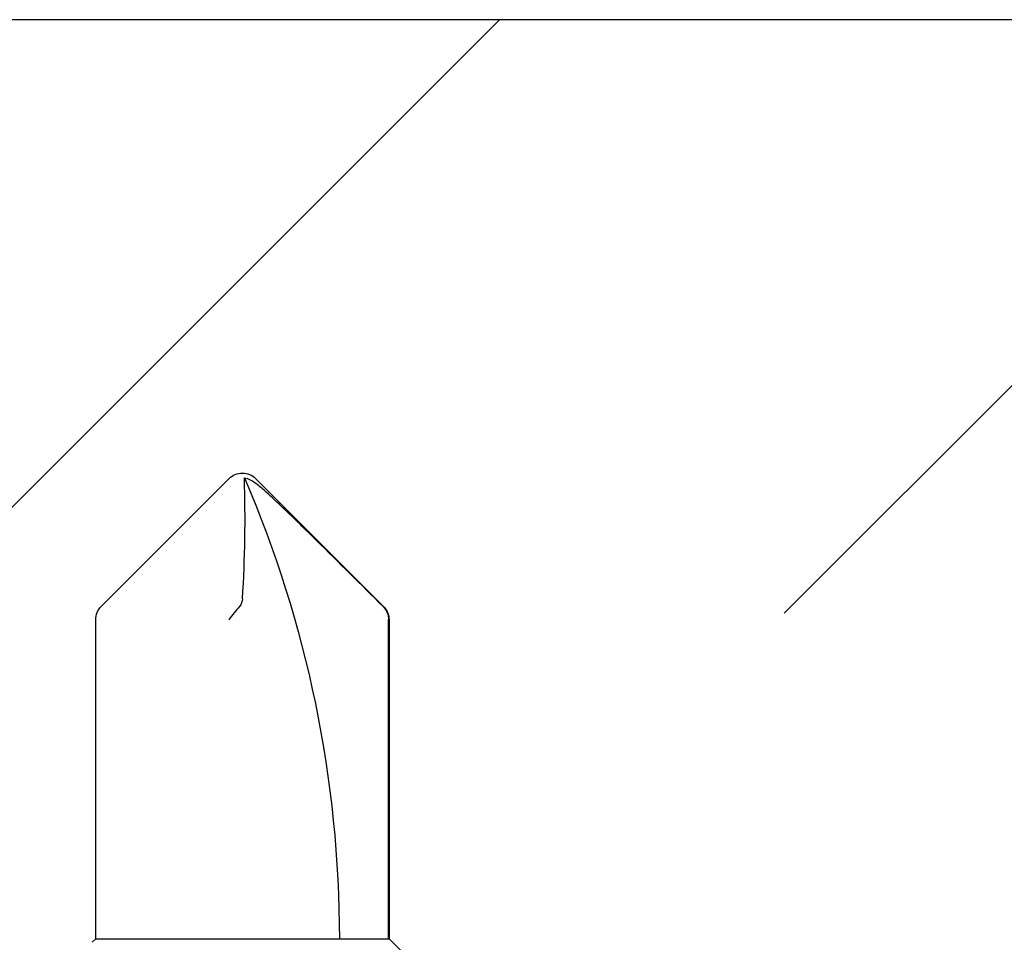
# Model space of a CAD drawing. Extents: x -155 to 512, y -2071 to -1661.
# Drawn here: x 382 to 382, y -2033 to -2033 of the extents above; entities that cross this region are included whole.
import ezdxf

# ---------------------------------------------------------------- set-up
doc = ezdxf.new("R2010")
doc.units = 0
doc.header["$LTSCALE"] = 0.5
doc.header["$MEASUREMENT"] = 0
doc.layers.add('ALB PLCP', color=10, linetype='CONTINUOUS')
doc.layers.add('DENS OR PLY', color=52, linetype='CONTINUOUS')

# ---------------------------------------------------------------- blocks, each defined once
blk = doc.blocks.new('#8X58-HWH-SD-TEK')
at = {"layer": 'ALB PLCP', "lineweight": 30}
for p, q in [((-0.005299623903624706, 0.6228048239036355), (-0.05684482390364565, 0.5712596239036429)), ((0.05684482390364565, 0.5712596239036429), (0.005299623903624706, 0.6228048239036355)), ((-0.0590400000000102, 0.5659600000000182), (-0.0590400000000102, 0.4375)), ((-0.05883464285605555, 0.4375), (-0.05883464285605555, 0.5659600000000182)), ((0.05903999999998177, 0.4375), (0.05903999999998177, 0.5659600000000182)), ((-0.0590400000000102, 0.4375), (-0.07804713591968948, 0.4184928640803207)), ((-0.05883464285605555, 0.4375), (-0.0590400000000102, 0.4375)), ((-0.01704969018112479, 0.4375), (-0.05883464285605555, 0.4375)), ((0.05903999999998177, 0.4375), (-0.01704969018112479, 0.4375)), ((0.06043472180846265, 0.4361052781915475), (0.05903999999998177, 0.4375))]:
    blk.add_line(p, q, dxfattribs=at)
for centre, radius, start, end in [((0.4308356345562743, 0.4375), 0.4698676345562618, 156.7338707994968, 180), ((0, 0.6175052000000107), 0.007494800000000135, 90, 135.0000000000003), ((0, 0.6175052000000107), 0.005653815264049588, 98.36375006509758, 110.3882313884312), ((0, 0.6175052000000107), 0.007494800000000135, 45, 90), ((-0.05154519999999252, 0.5659600000000182), 0.007494800000000024, 135, 180), ((0.05154519999999252, 0.5659600000000182), 0.007494800000000053, 0, 45)]:
    blk.add_arc(centre, radius, start, end, dxfattribs=at)
blk.add_open_spline([(-0.05663150717256826, 0.5712596239036429), (-0.04774738348663732, 0.5801104088949671), (-0.03886154008216636, 0.5889594617962075), (-0.02547195617583498, 0.6021717848224171), (-0.02100373770599617, 0.6065711056863279), (-0.01421183246924329, 0.6130790380473741), (-0.01193788776390647, 0.6152365947396561), (-0.008429829181238802, 0.618358477378365), (-0.007245593740492495, 0.6193815702298764), (-0.00476752232390254, 0.6212986242943828), (-0.003461151684263086, 0.622250496817486), (-0.001969673455221255, 0.6228048239037491)], degree=3, knots=[0, 0, 0, 0, 0.5, 0.5, 0.7500000000000009, 0.7500000000000009, 0.8750000000000013, 0.8750000000000013, 0.9375000000000007, 0.9375000000000007, 1, 1, 1, 1], dxfattribs=at)
for points in [[(-5.27369259657462e-05, 0.5744278302137502), (-0.0010873226896706, 0.5905554523992578), (-0.001309625402427628, 0.6067213015195989), (-0.0008238626932666193, 0.6228048239036355)], [(-0.0008238626932666193, 0.6228048239036355), (-0.0008208062513688219, 0.6229060221853615), (-0.0008203112465139384, 0.6230041674807296), (-0.0008223876052397827, 0.623098884444687)], [(-0.05663150717256826, 0.5712596239036429), (-0.05803409933787407, 0.5698622951265406), (-0.05883464285605555, 0.5679399405214838), (-0.05883464285605555, 0.5659600000000182)], [(-5.27369259657462e-05, 0.5744278302137502), (1.837574856722313e-05, 0.5733192915230916), (0.0003686116376684367, 0.5722241203745853), (0.001177449326888791, 0.5712596239036429)], [(0.001177449326888791, 0.5712596239036429), (0.002432299490635614, 0.5697632809776962), (0.003999267442367227, 0.5678416712551098), (0.005472631109142867, 0.5659600000000182)]]:
    blk.add_open_spline(points, degree=3, dxfattribs=at)

msp = doc.modelspace()

# ---------------------------------------------------------------- hatches: boundary and pattern name
at = {"layer": 'DENS OR PLY', "ltscale": 0.09375}
h = msp.add_hatch(dxfattribs=at)
h.set_pattern_fill('TRANS', color=256, scale=2, angle=225)
h.set_pattern_definition([(225, (41.40308859320487, -1.75385367522631), (0.3535533905932737, -0.3535533905932738), []), (225, (41.57986528850151, -1.930630370522947), (0.3535533905932737, -0.3535533905932738), [0.25, -0.25])])
h.paths.add_polyline_path([(390.500170185945, -2033.032409822412), (383.1252692915191, -2033.032409822412), (383.1116473347839, -2033.046714711468), (383.1116473347839, -2033.078341639188), (383.1355072245565, -2033.084158613969), (383.1116473347838, -2033.109214711468), (383.1116473347838, -2033.140841639188), (383.1355072245565, -2033.146658613969), (383.1116473347838, -2033.171714711468), (383.1116473347838, -2033.203341639188), (383.1355072245566, -2033.209158613969), (383.1116473347839, -2033.234214711468), (383.1116473347839, -2033.265841639188), (383.1355072245565, -2033.271658613969), (383.1116473347838, -2033.296714711468), (383.1116473347838, -2033.328341639188), (383.1355072245565, -2033.334158613969), (383.1116473347838, -2033.359214711468), (383.1116473347838, -2033.390841639188), (383.1355072245566, -2033.396658613969), (383.1116473347839, -2033.421714711468), (383.1116473347839, -2033.453341639188), (383.1355072245565, -2033.459158613969), (383.1116473347838, -2033.484214711468), (383.1116473347838, -2033.515841639188), (383.1355072245565, -2033.521658613969), (383.1116473347838, -2033.546714711468), (383.1116473347838, -2033.578341639188), (383.1355072245566, -2033.584158613969), (383.1116473347839, -2033.609214711468), (383.1116473347839, -2033.640841639188), (383.1355072245565, -2033.646658613969), (383.1252692915192, -2033.657409822412), (390.500170185945, -2033.657409822412)])
h.paths.add_polyline_path([(383.0061101199113, -2033.23496856691), (383.0061101199112, -2033.203341639189), (382.9822502301392, -2033.197524664408), (383.0061101199113, -2033.17246856691), (383.0061101199112, -2033.140841639189), (382.9822502301392, -2033.135024664408), (383.0061101199113, -2033.10996856691), (383.0061101199113, -2033.078341639189), (382.9822502301395, -2033.072524664407), (383.0061101199113, -2033.04746856691), (383.0061101199113, -2033.032409822412), (380.4787203044243, -2033.032409822412, 0.4142135623730951), (380.4487203044242, -2033.062409822412), (380.4487203044242, -2033.627409822412, 0.414213562373095), (380.4787203044243, -2033.657409822412), (383.0061101199113, -2033.657409822412), (383.0061101199113, -2033.640841639189), (382.9822502301395, -2033.635024664407), (383.0061101199113, -2033.60996856691), (383.0061101199112, -2033.578341639189), (382.9822502301392, -2033.572524664408), (383.0061101199113, -2033.54746856691), (383.0061101199112, -2033.515841639189), (382.9822502301392, -2033.510024664408), (383.0061101199113, -2033.48496856691), (383.0061101199113, -2033.453341639189), (382.9822502301395, -2033.447524664407), (383.0061101199113, -2033.42246856691), (383.0061101199112, -2033.390841639189), (382.9822502301392, -2033.385024664408), (383.0061101199113, -2033.35996856691), (383.0061101199112, -2033.328341639189), (382.9822502301392, -2033.322524664408), (383.0061101199113, -2033.29746856691), (383.0061101199113, -2033.265841639189), (382.9822502301395, -2033.260024664407)])

# ---------------------------------------------------------------- linework, layer by layer
msp.add_lwpolyline([(390.500170185945, -2033.032409822412), (380.4787203044244, -2033.032409822412, 0.414213562373095), (380.4487203044242, -2033.062409822412), (380.4487203044242, -2033.627409822412, 0.414213562373095), (380.4787203044244, -2033.657409822412), (390.500170185945, -2033.657409822412)], format="xyb", dxfattribs=at)

# ---------------------------------------------------------------- block references
at = {"layer": 'ALB PLCP', "ltscale": 0.09375, "xscale": -1}
msp.add_blockref('#8X58-HWH-SD-TEK', (381.6572234617576, -2033.83991598173), dxfattribs=at)

doc.saveas('drawing.dxf')
